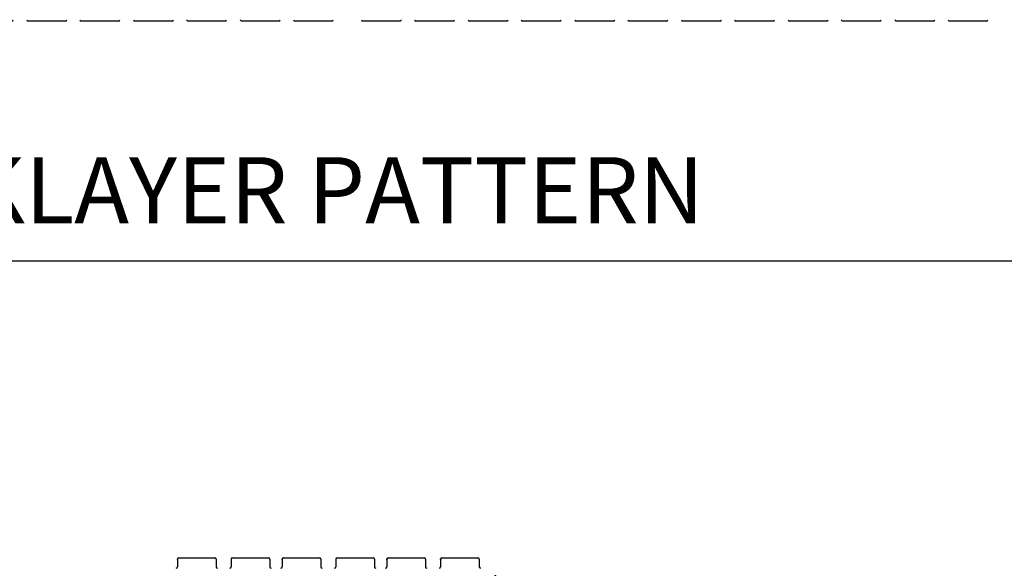
# Model space of a CAD drawing. Extents: x 0 to 36, y 0 to 22.
# Drawn here: x 7.8 to 11.6, y 11.8 to 13.9 of the extents above; entities that cross this region are included whole.
import ezdxf
from ezdxf import colors
from ezdxf.entities.mleader import LeaderData, LeaderLine
from ezdxf.math import Vec2, Vec3

# ---------------------------------------------------------------- set-up
doc = ezdxf.new("R2010")
doc.units = 0
doc.header["$LTSCALE"] = 0.5
doc.header["$MEASUREMENT"] = 0
doc.linetypes.add('SOLID', pattern=[0])
doc.layers.get('0').update_dxf_attribs({"linetype": 'CONTINUOUS'})
doc.layers.add('TABS', color=7, linetype='SOLID')
doc.layers.add('TEXT', color=7, linetype='CONTINUOUS')
doc.styles.add('ROMANS', font='romans', dxfattribs={"height": 0.1245})

# ---------------------------------------------------------------- blocks, each defined once
blk = doc.blocks.new('SECTPLAN')
at = {"layer": 'TABS', "color": 6}
for p, q in [((9.94, 4.71), (9.82, 4.71)), ((9.96, 4.69), (9.96, 4.14)), ((9.94, 4.12), (9.82, 4.12)), ((9.94, 3.11), (9.82, 3.11)), ((9.96, 3.09), (9.96, 2.54)), ((9.94, 2.52), (9.82, 2.52)), ((9.94, 1.51), (9.82, 1.51)), ((9.96, 1.49), (9.96, 0.94)), ((9.94, 0.92), (9.82, 0.92)), ((1.52, -0.159), (0.95, -0.159)), ((3.15, -0.159), (2.58, -0.159)), ((4.78, -0.159), (4.21, -0.159)), ((6.41, -0.159), (5.84, -0.159)), ((8.04, -0.159), (7.47, -0.159)), ((9.67, -0.159), (9.1, -0.159))]:
    blk.add_line(p, q, dxfattribs=at)
at = {"layer": 'TABS', "color": 5}
for p, q in [((9.94, 3.89), (9.82, 3.89)), ((9.96, 3.87), (9.96, 3.32)), ((9.94, 3.3), (9.82, 3.3)), ((9.94, 2.29), (9.82, 2.29)), ((9.96, 2.27), (9.96, 1.72)), ((9.94, 1.7), (9.82, 1.7)), ((9.94, 0.69), (9.82, 0.69)), ((9.96, 0.67), (9.96, 0.12)), ((9.94, 0.1), (9.82, 0.1)), ((0.71, -0.159), (0.14, -0.159)), ((2.34, -0.159), (1.77, -0.159)), ((3.97, -0.159), (3.4, -0.159)), ((5.6, -0.159), (5.03, -0.159)), ((7.23, -0.159), (6.66, -0.159)), ((8.86, -0.159), (8.29, -0.159))]:
    blk.add_line(p, q, dxfattribs=at)
at = {"layer": 'TABS', "color": 6}
for centre, radius, start, end in [((9.82, 4.73), 0.02, 180, 270), ((9.94, 4.69), 0.02, 360, 89.9999), ((9.821, 4.099), 0.0211, 92.9164, 177.0832), ((9.94, 4.14), 0.02, 270, 360), ((9.82, 3.13), 0.02, 180, 270), ((9.94, 3.09), 0.02, 360, 89.9999), ((9.821, 2.499), 0.0211, 92.9164, 177.0832), ((9.94, 2.54), 0.02, 270, 360), ((9.82, 1.53), 0.02, 180, 270), ((9.94, 1.49), 0.02, 360, 89.9999), ((9.821, 0.899), 0.0211, 92.9164, 177.0832), ((9.94, 0.94), 0.02, 270, 360), ((0.95, -0.139), 0.02, 180, 270), ((1.52, -0.139), 0.02, 270, 359.9999), ((2.58, -0.139), 0.02, 180, 270), ((3.15, -0.139), 0.02, 270, 359.9999), ((4.21, -0.139), 0.02, 180, 270), ((4.78, -0.139), 0.02, 270, 359.9999), ((5.84, -0.139), 0.02, 180, 270), ((6.41, -0.139), 0.02, 270, 359.9999), ((7.47, -0.139), 0.02, 180, 270), ((8.04, -0.139), 0.02, 270, 359.9999), ((9.1, -0.139), 0.02, 180, 270), ((9.67, -0.139), 0.02, 270, 359.9999)]:
    blk.add_arc(centre, radius, start, end, dxfattribs=at)
at = {"layer": 'TABS', "color": 5}
for centre, radius, start, end in [((9.82, 3.91), 0.02, 180, 270), ((9.94, 3.87), 0.02, 360, 89.9999), ((9.94, 3.32), 0.02, 270, 360), ((9.821, 3.279), 0.0211, 92.9164, 177.0832), ((9.82, 2.31), 0.02, 180, 270), ((9.94, 2.27), 0.02, 360, 89.9999), ((9.821, 1.679), 0.0211, 92.9164, 177.0832), ((9.94, 1.72), 0.02, 270, 360), ((9.82, 0.71), 0.02, 180, 270), ((9.94, 0.67), 0.02, 360, 89.9999), ((9.821, 0.079), 0.0211, 92.9164, 177.0832), ((9.94, 0.12), 0.02, 270, 360), ((0.14, -0.139), 0.02, 180, 270), ((0.71, -0.139), 0.02, 270, 359.9999), ((1.77, -0.139), 0.02, 180, 270), ((2.34, -0.139), 0.02, 270, 359.9999), ((3.4, -0.139), 0.02, 180, 270), ((3.97, -0.139), 0.02, 270, 359.9999), ((5.03, -0.139), 0.02, 180, 270), ((5.6, -0.139), 0.02, 270, 359.9999), ((6.66, -0.139), 0.02, 180, 270), ((7.23, -0.139), 0.02, 270, 359.9999), ((8.29, -0.139), 0.02, 180, 270), ((8.86, -0.139), 0.02, 270, 359.9999)]:
    blk.add_arc(centre, radius, start, end, dxfattribs=at)
at = {"layer": 'TABS', "color": 6, "linetype": 'ByBlock'}
for p in [(9.94, 4.71), (9.94, 3.11), (9.94, 1.51)]:
    blk.add_point(p, dxfattribs=at)
at = {"layer": 'TABS', "color": 5, "linetype": 'ByBlock'}
blk.add_point((9.94, 0.69), dxfattribs=at)

msp = doc.modelspace()

# ---------------------------------------------------------------- linework, layer by layer
msp.add_line((3.85842, 12.99426), (11.77101, 12.99426))

# ---------------------------------------------------------------- block references
at = {"layer": 'TEXT', "xscale": 0.25, "yscale": 0.25, "zscale": 0.25}
for p in [(6.57117, 13.94887), (9.07117, 13.94887)]:
    msp.add_blockref('SECTPLAN', p, dxfattribs=at)
at = {"layer": 'TEXT', "xscale": 0.25, "yscale": 0.25, "zscale": 0.25, "rotation": 90}
msp.add_blockref('SECTPLAN', (9.57618, 9.36989), dxfattribs=at)

# ---------------------------------------------------------------- texts
at = {"layer": 'TEXT', "style": 'ROMANS'}
msp.add_text('TYPICAL LAYOUT - BRICKLAYER PATTERN', height=0.2528906, dxfattribs=at).set_placement((3.85711, 13.13642))

# ---------------------------------------------------------------- leaders
at = {"layer": 'TEXT'}
ml = msp.add_multileader_mtext('Standard', dxfattribs=at)
ml.set_content('CUT GEOBLOCK UNITS IN HALF\\PALONG OUTER EDGE OF SYSTEM \\PTO FORM STRAIGHT EDGE', color=256, style='ROMANS')
ml.set_leader_properties()
ml.build(insert=Vec2(0, 0))
ml.multileader.update_dxf_attribs({"text_right_attachment_type": 6, "dogleg_length": 0.36, "arrow_head_size": 0.18})
ctx = ml.context
ctx.base_point, ctx.char_height, ctx.arrow_head_size, ctx.landing_gap_size, ctx.plane_origin = Vec3(12.7676, 17.21332), 0.18, 0.18, 0.09, Vec3(11.55617, 16.47887)
ctx.right_attachment = 6
notes = []
notes.append((ctx, [(0, (1, 1, 0), (12.4076, 17.21332), (1, 0), 0.36, [(0, [(11.55617, 16.47887)], 0, [])])]))
ctx.mtext.insert, ctx.mtext.flow_direction = Vec3(12.8576, 17.30332), 5
for ctx, leaders in notes:
    for number, flags, end, landing, length, lines in leaders:
        leader = LeaderData()
        leader.index, (leader.has_last_leader_line, leader.has_dogleg_vector, leader.attachment_direction) = number, flags
        leader.last_leader_point, leader.dogleg_vector, leader.dogleg_length = Vec3(end), Vec3(landing), length
        for number, points, colour, breaks in lines:
            line = LeaderLine()
            line.index, line.vertices, line.color, line.breaks = number, Vec3.list(points), colors.encode_raw_color(colour), breaks
            leader.lines.append(line)
        ctx.leaders.append(leader)

doc.saveas('drawing.dxf')
